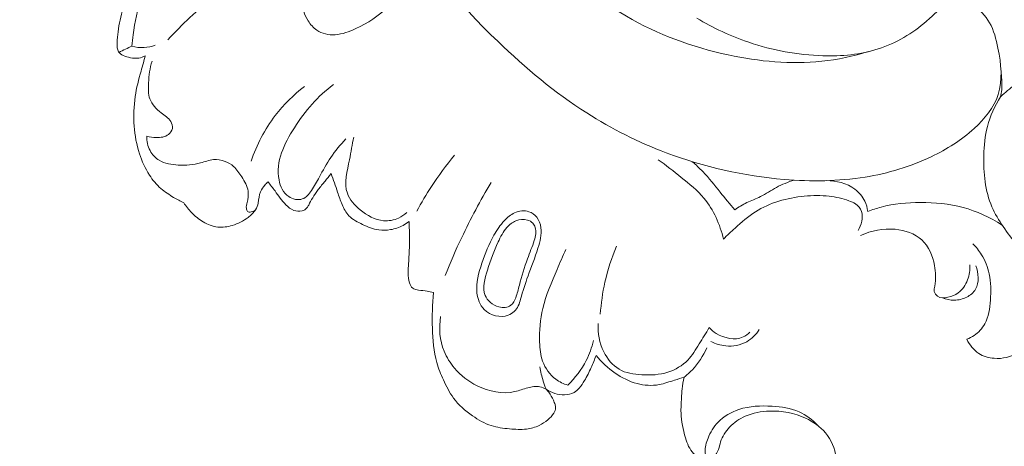
# Model space of a CAD drawing. Units: centimetres. Extents: x 206 to 373, y 673 to 909.
# Drawn here: x 279 to 290, y 846 to 850 of the extents above; entities that cross this region are included whole.
import ezdxf

# ---------------------------------------------------------------- set-up
doc = ezdxf.new("R2010")
doc.units = ezdxf.units.CM
doc.header["$MEASUREMENT"] = 0
doc.layers.add('layer 1', color=7, linetype='Continuous')

msp = doc.modelspace()

# ---------------------------------------------------------------- linework, layer by layer
at = {"layer": 'layer 1', "color": 250, "lineweight": 20}
for points, knots in [([(206.14891, 673.08453), (206.14891, 673.08453), (206.14891, 909.27022), (206.14891, 909.27022), (206.14891, 909.27022), (206.14891, 909.27022), (373.14892, 909.27022), (373.14892, 909.27022), (373.14892, 909.27022), (373.14892, 909.27022), (373.14892, 673.08453), (373.14892, 673.08453), (373.14892, 673.08453), (373.14892, 673.08453), (206.14891, 673.08453), (206.14891, 673.08453)], [0, 0, 0, 0, 0.2, 0.2, 0.2, 0.2, 0.4, 0.4, 0.4, 0.4, 0.6, 0.6, 0.6, 0.6, 1, 1, 1, 1]), ([(285.26773, 860.01957), (285.20403, 859.97306), (285.14135, 859.92491), (285.08019, 859.87508), (285.08019, 859.87508), (284.89193, 859.72162), (284.71719, 859.55139), (284.55284, 859.37255), (284.55284, 859.37255), (284.34381, 859.145), (284.15152, 858.90342), (283.96611, 858.65491), (283.96611, 858.65491), (283.6856, 858.27901), (283.42074, 857.88714), (283.22771, 857.4628), (283.22771, 857.4628), (283.11636, 857.21795), (283.02891, 856.96214), (282.93987, 856.70641), (282.93987, 856.70641), (282.83505, 856.40569), (282.72803, 856.10487), (282.66297, 855.79593), (282.66297, 855.79593), (282.5747, 855.37678), (282.56381, 854.9427), (282.54816, 854.50965), (282.54816, 854.50965), (282.53407, 854.11948), (282.51601, 853.73), (282.55457, 853.34602), (282.55457, 853.34602), (282.59479, 852.94443), (282.69687, 852.5488), (282.80818, 852.15572), (282.80818, 852.15572), (282.90768, 851.80435), (283.01457, 851.45494), (283.17427, 851.13142), (283.17427, 851.13142), (283.42749, 850.61822), (283.81338, 850.17003), (284.23243, 849.76831), (284.23243, 849.76831), (284.52158, 849.49106), (284.82662, 849.23586), (285.1611, 849.02281), (285.1611, 849.02281), (285.42282, 848.85619), (285.7025, 848.71534), (285.99376, 848.60507), (285.99376, 848.60507), (286.38935, 848.45547), (286.80627, 848.3624), (287.22816, 848.32717), (287.22816, 848.32717), (287.51046, 848.30363), (287.795, 848.30601), (288.07448, 848.35128), (288.07448, 848.35128), (288.31411, 848.39005), (288.55005, 848.46034), (288.76826, 848.56411), (288.76826, 848.56411), (288.93013, 848.64105), (289.08227, 848.73648), (289.21748, 848.86075), (289.21748, 848.86075), (289.32619, 848.96076), (289.42398, 849.07941), (289.46808, 849.21416), (289.46808, 849.21416), (289.51735, 849.36487), (289.4994, 849.53562), (289.46638, 849.69889), (289.46638, 849.69889), (289.44721, 849.79402), (289.42301, 849.88648), (289.3773, 849.96666), (289.3773, 849.96666), (289.33501, 850.04097), (289.27429, 850.10475), (289.20272, 850.16144), (289.20272, 850.16144), (289.17109, 850.18648), (289.13738, 850.21022), (289.10092, 850.21608), (289.10092, 850.21608), (289.05661, 850.22321), (289.00814, 850.204), (288.96506, 850.18034), (288.96506, 850.18034), (288.86831, 850.12731), (288.79802, 850.05189), (288.71944, 849.98327), (288.71944, 849.98327), (288.57368, 849.856), (288.39932, 849.75223), (288.21331, 849.69187), (288.21331, 849.69187), (288.02721, 849.63141), (287.82937, 849.61446), (287.63322, 849.62025), (287.63322, 849.62025), (287.36839, 849.62804), (287.10674, 849.67712), (286.85702, 849.76187), (286.85702, 849.76187), (286.66698, 849.82624), (286.48394, 849.9112), (286.31227, 850.01414)], [0, 0, 0, 0, 0.03448276, 0.03448276, 0.03448276, 0.03448276, 0.06896552, 0.06896552, 0.06896552, 0.06896552, 0.10344828, 0.10344828, 0.10344828, 0.10344828, 0.13793103, 0.13793103, 0.13793103, 0.13793103, 0.17241379, 0.17241379, 0.17241379, 0.17241379, 0.20689655, 0.20689655, 0.20689655, 0.20689655, 0.24137931, 0.24137931, 0.24137931, 0.24137931, 0.27586207, 0.27586207, 0.27586207, 0.27586207, 0.31034483, 0.31034483, 0.31034483, 0.31034483, 0.34482759, 0.34482759, 0.34482759, 0.34482759, 0.37931034, 0.37931034, 0.37931034, 0.37931034, 0.4137931, 0.4137931, 0.4137931, 0.4137931, 0.44827586, 0.44827586, 0.44827586, 0.44827586, 0.48275862, 0.48275862, 0.48275862, 0.48275862, 0.51724138, 0.51724138, 0.51724138, 0.51724138, 0.55172414, 0.55172414, 0.55172414, 0.55172414, 0.5862069, 0.5862069, 0.5862069, 0.5862069, 0.62068966, 0.62068966, 0.62068966, 0.62068966, 0.65517241, 0.65517241, 0.65517241, 0.65517241, 0.68965517, 0.68965517, 0.68965517, 0.68965517, 0.72413793, 0.72413793, 0.72413793, 0.72413793, 0.75862069, 0.75862069, 0.75862069, 0.75862069, 0.79310345, 0.79310345, 0.79310345, 0.79310345, 0.82758621, 0.82758621, 0.82758621, 0.82758621, 0.86206897, 0.86206897, 0.86206897, 0.86206897, 0.89655172, 0.89655172, 0.89655172, 0.89655172, 0.93103448, 0.93103448, 0.93103448, 0.93103448, 1, 1, 1, 1]), ([(288.11204, 849.66338), (287.95225, 849.61538), (287.78769, 849.58031), (287.62165, 849.56254), (287.62165, 849.56254), (287.29632, 849.52787), (286.96548, 849.56005), (286.64293, 849.62937), (286.64293, 849.62937), (286.26796, 849.71001), (285.90421, 849.84097), (285.57606, 850.0335), (285.57606, 850.0335), (285.16113, 850.27684), (284.80288, 850.61858), (284.50901, 851.00429), (284.50901, 851.00429), (284.22747, 851.37379), (284.00494, 851.78371), (283.83973, 852.21351), (283.83973, 852.21351), (283.60143, 852.83342), (283.48226, 853.49488), (283.43318, 854.1651), (283.43318, 854.1651), (283.37768, 854.92262), (283.41161, 855.69127), (283.62786, 856.40994), (283.62786, 856.40994), (283.7923, 856.95629), (284.06209, 857.47387), (284.39456, 857.94169), (284.39456, 857.94169), (284.63095, 858.27425), (284.89907, 858.58167), (285.19624, 858.85796)], [0, 0, 0, 0, 0.1, 0.1, 0.1, 0.1, 0.2, 0.2, 0.2, 0.2, 0.3, 0.3, 0.3, 0.3, 0.4, 0.4, 0.4, 0.4, 0.5, 0.5, 0.5, 0.5, 0.6, 0.6, 0.6, 0.6, 0.7, 0.7, 0.7, 0.7, 0.8, 0.8, 0.8, 0.8, 1, 1, 1, 1]), ([(280.39963, 849.72193), (280.40231, 849.76125), (280.40629, 849.8004), (280.41127, 849.83951), (280.41127, 849.83951), (280.4283, 849.97355), (280.45634, 850.10726), (280.50729, 850.23256), (280.50729, 850.23256), (280.55497, 850.34991), (280.62281, 850.45989), (280.70793, 850.55443), (280.70793, 850.55443), (280.80458, 850.66172), (280.9235, 850.74923), (281.05182, 850.81336)], [0, 0, 0, 0, 0.2, 0.2, 0.2, 0.2, 0.4, 0.4, 0.4, 0.4, 0.6, 0.6, 0.6, 0.6, 1, 1, 1, 1]), ([(282.24363, 849.98707), (282.26902, 849.94871), (282.29752, 849.9125), (282.33415, 849.88732), (282.33415, 849.88732), (282.38823, 849.85009), (282.45997, 849.83654), (282.52745, 849.84081), (282.52745, 849.84081), (282.60347, 849.84568), (282.67397, 849.87324), (282.74217, 849.90501), (282.74217, 849.90501), (282.86689, 849.963), (282.98387, 850.03509), (283.08128, 850.13534), (283.08128, 850.13534), (283.15268, 850.2088), (283.21359, 850.29749), (283.2356, 850.39315), (283.2356, 850.39315), (283.24851, 850.44949), (283.24802, 850.50818), (283.23936, 850.56987), (283.23936, 850.56987), (283.23123, 850.62782), (283.2158, 850.68833), (283.17226, 850.72195), (283.17226, 850.72195), (283.14475, 850.74319), (283.10591, 850.75367), (283.07119, 850.75002), (283.07119, 850.75002), (283.01283, 850.74391), (282.96568, 850.69791), (282.92455, 850.65243), (282.92455, 850.65243), (282.88532, 850.60886), (282.85152, 850.56583), (282.81154, 850.5275), (282.81154, 850.5275), (282.73934, 850.45817), (282.64707, 850.40443), (282.55042, 850.37022), (282.55042, 850.37022), (282.47577, 850.34376), (282.39857, 850.32894), (282.32804, 850.29247), (282.32804, 850.29247), (282.28667, 850.27103), (282.24774, 850.24216), (282.22369, 850.20207), (282.22369, 850.20207), (282.2027, 850.16723), (282.19311, 850.12384), (282.19944, 850.08459), (282.19944, 850.08459), (282.20507, 850.04948), (282.22336, 850.01757), (282.24363, 849.98707)], [0, 0, 0, 0, 0.0625, 0.0625, 0.0625, 0.0625, 0.125, 0.125, 0.125, 0.125, 0.1875, 0.1875, 0.1875, 0.1875, 0.25, 0.25, 0.25, 0.25, 0.3125, 0.3125, 0.3125, 0.3125, 0.375, 0.375, 0.375, 0.375, 0.4375, 0.4375, 0.4375, 0.4375, 0.5, 0.5, 0.5, 0.5, 0.5625, 0.5625, 0.5625, 0.5625, 0.625, 0.625, 0.625, 0.625, 0.6875, 0.6875, 0.6875, 0.6875, 0.75, 0.75, 0.75, 0.75, 0.8125, 0.8125, 0.8125, 0.8125, 0.875, 0.875, 0.875, 0.875, 1, 1, 1, 1]), ([(280.53657, 849.61936), (280.51683, 849.60849), (280.49521, 849.60012), (280.473, 849.59638), (280.473, 849.59638), (280.44363, 849.59148), (280.41324, 849.59444), (280.38397, 849.59994), (280.38397, 849.59994), (280.35758, 849.60491), (280.33198, 849.61195), (280.30724, 849.62404), (280.30724, 849.62404), (280.28875, 849.63304), (280.27069, 849.64482), (280.25983, 849.66066), (280.25983, 849.66066), (280.2429, 849.68539), (280.24336, 849.72001), (280.24462, 849.75269), (280.24462, 849.75269), (280.24613, 849.79466), (280.24908, 849.83327), (280.25386, 849.87228), (280.25386, 849.87228), (280.26364, 849.95311), (280.28141, 850.03575), (280.30752, 850.11469), (280.30752, 850.11469), (280.32226, 850.15904), (280.33955, 850.20216), (280.35938, 850.24426), (280.35938, 850.24426), (280.3936, 850.3168), (280.43516, 850.38599), (280.48029, 850.45251), (280.48029, 850.45251), (280.51939, 850.5101), (280.5612, 850.56576), (280.60551, 850.6192), (280.60551, 850.6192), (280.63697, 850.65714), (280.66957, 850.69402), (280.70351, 850.72964)], [0, 0, 0, 0, 0.08333333, 0.08333333, 0.08333333, 0.08333333, 0.16666667, 0.16666667, 0.16666667, 0.16666667, 0.25, 0.25, 0.25, 0.25, 0.33333333, 0.33333333, 0.33333333, 0.33333333, 0.41666667, 0.41666667, 0.41666667, 0.41666667, 0.5, 0.5, 0.5, 0.5, 0.58333333, 0.58333333, 0.58333333, 0.58333333, 0.66666667, 0.66666667, 0.66666667, 0.66666667, 0.75, 0.75, 0.75, 0.75, 0.83333333, 0.83333333, 0.83333333, 0.83333333, 1, 1, 1, 1]), ([(281.54684, 850.45095), (281.44653, 850.38438), (281.34912, 850.31336), (281.25511, 850.23807), (281.25511, 850.23807), (281.08395, 850.10101), (280.92373, 849.94971), (280.77678, 849.78705)], [0, 0, 0, 0, 0.33333333, 0.33333333, 0.33333333, 0.33333333, 1, 1, 1, 1]), ([(280.64245, 849.73132), (280.60542, 849.71688), (280.56594, 849.70786), (280.5261, 849.70586), (280.5261, 849.70586), (280.48345, 849.7037), (280.44029, 849.70967), (280.39963, 849.72193)], [0, 0, 0, 0, 0.33333333, 0.33333333, 0.33333333, 0.33333333, 1, 1, 1, 1]), ([(280.94247, 848.08258), (280.90615, 848.09963), (280.87103, 848.11884), (280.83626, 848.13912), (280.83626, 848.13912), (280.78962, 848.16649), (280.74377, 848.19582), (280.70311, 848.2312), (280.70311, 848.2312), (280.6564, 848.27169), (280.61648, 848.32025), (280.58284, 848.37242), (280.58284, 848.37242), (280.5381, 848.44174), (280.50459, 848.51743), (280.47911, 848.59574), (280.47911, 848.59574), (280.44855, 848.68921), (280.42947, 848.78624), (280.42195, 848.88421), (280.42195, 848.88421), (280.41408, 848.9874), (280.41888, 849.09159), (280.43399, 849.19389), (280.43399, 849.19389), (280.44732, 849.28395), (280.46859, 849.37273), (280.49449, 849.45989), (280.49449, 849.45989), (280.50297, 849.48852), (280.51204, 849.51692), (280.51973, 849.54578), (280.51973, 849.54578), (280.5261, 849.57011), (280.53159, 849.59467), (280.53657, 849.61936)], [0, 0, 0, 0, 0.1, 0.1, 0.1, 0.1, 0.2, 0.2, 0.2, 0.2, 0.3, 0.3, 0.3, 0.3, 0.4, 0.4, 0.4, 0.4, 0.5, 0.5, 0.5, 0.5, 0.6, 0.6, 0.6, 0.6, 0.7, 0.7, 0.7, 0.7, 0.8, 0.8, 0.8, 0.8, 1, 1, 1, 1]), ([(280.55378, 848.77928), (280.5866, 848.76849), (280.62092, 848.76395), (280.65616, 848.76386), (280.65616, 848.76386), (280.7003, 848.76375), (280.74598, 848.77047), (280.7813, 848.79731), (280.7813, 848.79731), (280.80166, 848.81275), (280.81874, 848.83476), (280.82311, 848.85908), (280.82311, 848.85908), (280.8276, 848.88399), (280.8187, 848.91135), (280.80495, 848.93353), (280.80495, 848.93353), (280.78088, 848.97223), (280.74193, 848.99512), (280.70542, 849.023), (280.70542, 849.023), (280.65414, 849.0623), (280.60784, 849.11147), (280.58689, 849.16934), (280.58689, 849.16934), (280.56833, 849.22079), (280.56963, 849.27929), (280.57326, 849.33618), (280.57326, 849.33618), (280.57824, 849.41503), (280.58749, 849.49098), (280.60975, 849.5649)], [0, 0, 0, 0, 0.11111111, 0.11111111, 0.11111111, 0.11111111, 0.22222222, 0.22222222, 0.22222222, 0.22222222, 0.33333333, 0.33333333, 0.33333333, 0.33333333, 0.44444444, 0.44444444, 0.44444444, 0.44444444, 0.55555556, 0.55555556, 0.55555556, 0.55555556, 0.66666667, 0.66666667, 0.66666667, 0.66666667, 0.77777778, 0.77777778, 0.77777778, 0.77777778, 1, 1, 1, 1]), ([(290.89353, 848.68812), (290.90091, 848.76896), (290.89683, 848.85095), (290.88176, 848.93146), (290.88176, 848.93146), (290.86129, 849.04117), (290.82067, 849.14833), (290.75376, 849.23744), (290.75376, 849.23744), (290.68497, 849.32904), (290.58854, 849.40164), (290.48221, 849.44337), (290.48221, 849.44337), (290.36705, 849.48864), (290.24034, 849.49771), (290.11586, 849.48866), (290.11586, 849.48866), (290.02002, 849.48164), (289.92556, 849.46394), (289.83814, 849.42799), (289.83814, 849.42799), (289.76981, 849.39982), (289.70575, 849.36045), (289.64531, 849.31699), (289.64531, 849.31699), (289.5917, 849.27851), (289.54085, 849.2368), (289.4939, 849.19089)], [0, 0, 0, 0, 0.125, 0.125, 0.125, 0.125, 0.25, 0.25, 0.25, 0.25, 0.375, 0.375, 0.375, 0.375, 0.5, 0.5, 0.5, 0.5, 0.625, 0.625, 0.625, 0.625, 0.75, 0.75, 0.75, 0.75, 1, 1, 1, 1]), ([(289.4939, 849.19089), (289.49914, 849.21467), (289.5029, 849.23872), (289.50536, 849.26293), (289.50536, 849.26293), (289.51103, 849.32072), (289.50845, 849.37961), (289.49837, 849.43666)], [0, 0, 0, 0, 0.33333333, 0.33333333, 0.33333333, 0.33333333, 1, 1, 1, 1]), ([(282.20749, 849.29991), (282.09269, 849.21271), (281.98818, 849.11069), (281.89998, 848.99578), (281.89998, 848.99578), (281.78957, 848.8519), (281.70472, 848.68788), (281.64726, 848.51673)], [0, 0, 0, 0, 0.33333333, 0.33333333, 0.33333333, 0.33333333, 1, 1, 1, 1]), ([(282.63758, 848.7504), (282.58101, 848.68973), (282.52807, 848.62539), (282.48171, 848.55633), (282.48171, 848.55633), (282.43686, 848.48951), (282.39811, 848.41828), (282.36032, 848.34851), (282.36032, 848.34851), (282.33517, 848.30206), (282.31045, 848.25619), (282.27892, 848.21045), (282.27892, 848.21045), (282.25331, 848.17313), (282.22309, 848.13593), (282.18307, 848.12193), (282.18307, 848.12193), (282.13888, 848.10633), (282.08253, 848.11924), (282.04082, 848.14707), (282.04082, 848.14707), (281.9826, 848.1858), (281.95272, 848.25371), (281.93924, 848.32133), (281.93924, 848.32133), (281.90123, 848.51217), (281.99327, 848.70078), (282.09978, 848.86777), (282.09978, 848.86777), (282.21365, 849.04623), (282.34407, 849.20006), (282.50882, 849.31841)], [0, 0, 0, 0, 0.11111111, 0.11111111, 0.11111111, 0.11111111, 0.22222222, 0.22222222, 0.22222222, 0.22222222, 0.33333333, 0.33333333, 0.33333333, 0.33333333, 0.44444444, 0.44444444, 0.44444444, 0.44444444, 0.55555556, 0.55555556, 0.55555556, 0.55555556, 0.66666667, 0.66666667, 0.66666667, 0.66666667, 0.77777778, 0.77777778, 0.77777778, 0.77777778, 1, 1, 1, 1]), ([(289.8775, 847.34773), (289.80376, 847.44256), (289.73568, 847.54073), (289.66365, 847.63789), (289.66365, 847.63789), (289.56793, 847.76712), (289.46521, 847.89449), (289.4028, 848.04004), (289.4028, 848.04004), (289.33175, 848.20563), (289.31287, 848.39465), (289.3174, 848.57884), (289.3174, 848.57884), (289.3198, 848.68115), (289.32943, 848.7819), (289.35503, 848.87949), (289.35503, 848.87949), (289.38382, 848.98933), (289.43274, 849.09511), (289.4939, 849.19089)], [0, 0, 0, 0, 0.16666667, 0.16666667, 0.16666667, 0.16666667, 0.33333333, 0.33333333, 0.33333333, 0.33333333, 0.5, 0.5, 0.5, 0.5, 0.66666667, 0.66666667, 0.66666667, 0.66666667, 1, 1, 1, 1]), ([(281.6905, 848.00468), (281.67804, 847.99546), (281.66386, 847.98984), (281.6473, 847.98703), (281.6473, 847.98703), (281.63408, 847.98466), (281.61914, 847.98417), (281.61007, 847.99141), (281.61007, 847.99141), (281.60177, 847.99792), (281.59829, 848.0108), (281.59716, 848.02287), (281.59716, 848.02287), (281.59504, 848.0454), (281.60099, 848.06503), (281.60607, 848.08551), (281.60607, 848.08551), (281.61553, 848.124), (281.62141, 848.16527), (281.61565, 848.20399), (281.61565, 848.20399), (281.60789, 848.25712), (281.57837, 848.30549), (281.54858, 848.35247), (281.54858, 848.35247), (281.52326, 848.39233), (281.49779, 848.43109), (281.46371, 848.46166), (281.46371, 848.46166), (281.43799, 848.48481), (281.40744, 848.5033), (281.37431, 848.5159), (281.37431, 848.5159), (281.33538, 848.53078), (281.29305, 848.53751), (281.25232, 848.53356), (281.25232, 848.53356), (281.20676, 848.52923), (281.16306, 848.51151), (281.11862, 848.49922), (281.11862, 848.49922), (281.04293, 848.47832), (280.96479, 848.47305), (280.88488, 848.47688), (280.88488, 848.47688), (280.81477, 848.48034), (280.74328, 848.49068), (280.68493, 848.52661), (280.68493, 848.52661), (280.64564, 848.55072), (280.61232, 848.58646), (280.58987, 848.62778), (280.58987, 848.62778), (280.56475, 848.67403), (280.55339, 848.72734), (280.55378, 848.77928)], [0, 0, 0, 0, 0.06666667, 0.06666667, 0.06666667, 0.06666667, 0.13333333, 0.13333333, 0.13333333, 0.13333333, 0.2, 0.2, 0.2, 0.2, 0.26666667, 0.26666667, 0.26666667, 0.26666667, 0.33333333, 0.33333333, 0.33333333, 0.33333333, 0.4, 0.4, 0.4, 0.4, 0.46666667, 0.46666667, 0.46666667, 0.46666667, 0.53333333, 0.53333333, 0.53333333, 0.53333333, 0.6, 0.6, 0.6, 0.6, 0.66666667, 0.66666667, 0.66666667, 0.66666667, 0.73333333, 0.73333333, 0.73333333, 0.73333333, 0.8, 0.8, 0.8, 0.8, 0.86666667, 0.86666667, 0.86666667, 0.86666667, 1, 1, 1, 1]), ([(283.27697, 847.98091), (283.25191, 847.95728), (283.22321, 847.93703), (283.19168, 847.92243), (283.19168, 847.92243), (283.14263, 847.89965), (283.08662, 847.89032), (283.03318, 847.89498), (283.03318, 847.89498), (282.94394, 847.90256), (282.86207, 847.94893), (282.78985, 848.00886), (282.78985, 848.00886), (282.73073, 848.05774), (282.67814, 848.11573), (282.65458, 848.18173), (282.65458, 848.18173), (282.6168, 848.28766), (282.65392, 848.41453), (282.67753, 848.53323), (282.67753, 848.53323), (282.69372, 848.61425), (282.70363, 848.69137), (282.72248, 848.76925)], [0, 0, 0, 0, 0.14285714, 0.14285714, 0.14285714, 0.14285714, 0.28571429, 0.28571429, 0.28571429, 0.28571429, 0.42857143, 0.42857143, 0.42857143, 0.42857143, 0.57142857, 0.57142857, 0.57142857, 0.57142857, 0.71428571, 0.71428571, 0.71428571, 0.71428571, 1, 1, 1, 1]), ([(283.3822, 847.99359), (283.42951, 848.08252), (283.48083, 848.16937), (283.53603, 848.25382), (283.53603, 848.25382), (283.60994, 848.36711), (283.69084, 848.47596), (283.7777, 848.57952)], [0, 0, 0, 0, 0.33333333, 0.33333333, 0.33333333, 0.33333333, 1, 1, 1, 1]), ([(285.90861, 848.53297), (285.9916, 848.47443), (286.07045, 848.41098), (286.1501, 848.34739), (286.1501, 848.34739), (286.23447, 848.27998), (286.31953, 848.21233), (286.38846, 848.12994), (286.38846, 848.12994), (286.48968, 848.00875), (286.55592, 847.85561), (286.5923, 847.70189)], [0, 0, 0, 0, 0.25, 0.25, 0.25, 0.25, 0.5, 0.5, 0.5, 0.5, 1, 1, 1, 1]), ([(286.7098, 848.00811), (286.65962, 848.07029), (286.60828, 848.13141), (286.5579, 848.1935), (286.5579, 848.1935), (286.49873, 848.26651), (286.44091, 848.34077), (286.37588, 848.40836), (286.37588, 848.40836), (286.34097, 848.44457), (286.30407, 848.47887), (286.26621, 848.51192)], [0, 0, 0, 0, 0.25, 0.25, 0.25, 0.25, 0.5, 0.5, 0.5, 0.5, 1, 1, 1, 1]), ([(282.48507, 848.38828), (282.46416, 848.36135), (282.44324, 848.33432), (282.42146, 848.30814), (282.42146, 848.30814), (282.39745, 848.27925), (282.37238, 848.25132), (282.34972, 848.22137), (282.34972, 848.22137), (282.32857, 848.19355), (282.30963, 848.16402), (282.29178, 848.13404), (282.29178, 848.13404), (282.27709, 848.10952), (282.26308, 848.08466), (282.25003, 848.05886), (282.25003, 848.05886), (282.24472, 848.0483), (282.2395, 848.03764), (282.23216, 848.02858), (282.23216, 848.02858), (282.2195, 848.01307), (282.20038, 848.00257), (282.1803, 847.99722), (282.1803, 847.99722), (282.1514, 847.9895), (282.12041, 847.99259), (282.09308, 848.00311), (282.09308, 848.00311), (282.06193, 848.01521), (282.03544, 848.0369), (282.01175, 848.06077), (282.01175, 848.06077), (281.96802, 848.10501), (281.93403, 848.15629), (281.89736, 848.20581), (281.89736, 848.20581), (281.87339, 848.23819), (281.84827, 848.26983), (281.82399, 848.30203)], [0, 0, 0, 0, 0.09090909, 0.09090909, 0.09090909, 0.09090909, 0.18181818, 0.18181818, 0.18181818, 0.18181818, 0.27272727, 0.27272727, 0.27272727, 0.27272727, 0.36363636, 0.36363636, 0.36363636, 0.36363636, 0.45454545, 0.45454545, 0.45454545, 0.45454545, 0.54545455, 0.54545455, 0.54545455, 0.54545455, 0.63636364, 0.63636364, 0.63636364, 0.63636364, 0.72727273, 0.72727273, 0.72727273, 0.72727273, 0.81818182, 0.81818182, 0.81818182, 0.81818182, 1, 1, 1, 1]), ([(283.30083, 847.88546), (283.28088, 847.8703), (283.25961, 847.8568), (283.23733, 847.84515), (283.23733, 847.84515), (283.19667, 847.82397), (283.15252, 847.80927), (283.10697, 847.80114), (283.10697, 847.80114), (283.06618, 847.79389), (283.02414, 847.7919), (282.98376, 847.79754), (282.98376, 847.79754), (282.92519, 847.80575), (282.87009, 847.83011), (282.81496, 847.85588), (282.81496, 847.85588), (282.76277, 847.88031), (282.71064, 847.90603), (282.67191, 847.94593), (282.67191, 847.94593), (282.63995, 847.9789), (282.61706, 848.02144), (282.59871, 848.06477), (282.59871, 848.06477), (282.58081, 848.10688), (282.56725, 848.14978), (282.55288, 848.19261), (282.55288, 848.19261), (282.53098, 848.25784), (282.50726, 848.32284), (282.48507, 848.38828)], [0, 0, 0, 0, 0.11111111, 0.11111111, 0.11111111, 0.11111111, 0.22222222, 0.22222222, 0.22222222, 0.22222222, 0.33333333, 0.33333333, 0.33333333, 0.33333333, 0.44444444, 0.44444444, 0.44444444, 0.44444444, 0.55555556, 0.55555556, 0.55555556, 0.55555556, 0.66666667, 0.66666667, 0.66666667, 0.66666667, 0.77777778, 0.77777778, 0.77777778, 0.77777778, 1, 1, 1, 1]), ([(281.82399, 848.30203), (281.81204, 848.29089), (281.80096, 848.279), (281.79024, 848.2664), (281.79024, 848.2664), (281.77242, 848.24553), (281.75563, 848.22311), (281.74533, 848.19838), (281.74533, 848.19838), (281.73004, 848.16136), (281.72962, 848.11914), (281.72059, 848.07902), (281.72059, 848.07902), (281.71499, 848.05406), (281.70603, 848.02996), (281.69288, 848.00847), (281.69288, 848.00847), (281.67376, 847.97705), (281.6455, 847.95137), (281.61549, 847.92898), (281.61549, 847.92898), (281.56504, 847.89146), (281.50931, 847.86309), (281.44938, 847.84504), (281.44938, 847.84504), (281.40052, 847.83036), (281.34878, 847.82243), (281.2986, 847.82804), (281.2986, 847.82804), (281.24502, 847.83401), (281.19318, 847.85521), (281.14605, 847.883), (281.14605, 847.883), (281.10039, 847.90992), (281.05913, 847.94303), (281.02249, 847.98083), (281.02249, 847.98083), (280.99244, 848.0118), (280.96545, 848.04603), (280.94247, 848.08258)], [0, 0, 0, 0, 0.09090909, 0.09090909, 0.09090909, 0.09090909, 0.18181818, 0.18181818, 0.18181818, 0.18181818, 0.27272727, 0.27272727, 0.27272727, 0.27272727, 0.36363636, 0.36363636, 0.36363636, 0.36363636, 0.45454545, 0.45454545, 0.45454545, 0.45454545, 0.54545455, 0.54545455, 0.54545455, 0.54545455, 0.63636364, 0.63636364, 0.63636364, 0.63636364, 0.72727273, 0.72727273, 0.72727273, 0.72727273, 0.81818182, 0.81818182, 0.81818182, 0.81818182, 1, 1, 1, 1]), ([(283.67978, 847.32167), (283.73256, 847.4558), (283.78976, 847.58821), (283.85147, 847.71861), (283.85147, 847.71861), (283.94449, 847.91528), (284.04751, 848.10737), (284.15975, 848.29361)], [0, 0, 0, 0, 0.33333333, 0.33333333, 0.33333333, 0.33333333, 1, 1, 1, 1]), ([(287.33223, 848.31978), (287.26893, 848.29838), (287.20582, 848.27467), (287.14684, 848.24306), (287.14684, 848.24306), (287.09003, 848.21275), (287.03696, 848.17504), (286.97933, 848.14647), (286.97933, 848.14647), (286.93297, 848.12336), (286.88349, 848.10611), (286.83675, 848.08352), (286.83675, 848.08352), (286.79247, 848.06202), (286.75056, 848.03569), (286.7098, 848.00811)], [0, 0, 0, 0, 0.2, 0.2, 0.2, 0.2, 0.4, 0.4, 0.4, 0.4, 0.6, 0.6, 0.6, 0.6, 1, 1, 1, 1]), ([(288.10274, 847.99252), (288.09849, 848.02906), (288.08871, 848.06537), (288.07289, 848.09867), (288.07289, 848.09867), (288.04924, 848.14836), (288.01186, 848.1914), (287.9673, 848.22477), (287.9673, 848.22477), (287.88331, 848.28746), (287.77395, 848.31603), (287.67084, 848.31396)], [0, 0, 0, 0, 0.25, 0.25, 0.25, 0.25, 0.5, 0.5, 0.5, 0.5, 1, 1, 1, 1]), ([(286.5923, 847.70189), (286.63157, 847.74196), (286.67235, 847.78025), (286.71391, 847.8182), (286.71391, 847.8182), (286.78112, 847.87945), (286.85008, 847.93972), (286.92659, 847.98811), (286.92659, 847.98811), (287.07763, 848.08359), (287.25821, 848.13321), (287.43818, 848.15131), (287.43818, 848.15131), (287.52611, 848.16021), (287.61397, 848.16151), (287.70067, 848.15095), (287.70067, 848.15095), (287.77034, 848.1425), (287.83925, 848.12638), (287.906, 848.10296), (287.906, 848.10296), (287.93003, 848.0946), (287.95381, 848.08515), (287.97464, 848.07064), (287.97464, 848.07064), (288.00235, 848.05149), (288.02502, 848.02317), (288.03651, 847.99139), (288.03651, 847.99139), (288.05967, 847.92721), (288.03709, 847.8488), (288.00101, 847.79156)], [0, 0, 0, 0, 0.11111111, 0.11111111, 0.11111111, 0.11111111, 0.22222222, 0.22222222, 0.22222222, 0.22222222, 0.33333333, 0.33333333, 0.33333333, 0.33333333, 0.44444444, 0.44444444, 0.44444444, 0.44444444, 0.55555556, 0.55555556, 0.55555556, 0.55555556, 0.66666667, 0.66666667, 0.66666667, 0.66666667, 0.77777778, 0.77777778, 0.77777778, 0.77777778, 1, 1, 1, 1]), ([(289.5094, 847.84942), (289.38351, 847.92994), (289.24493, 847.99434), (289.10043, 848.03321), (289.10043, 848.03321), (288.95553, 848.07209), (288.80469, 848.08542), (288.65389, 848.08484), (288.65389, 848.08484), (288.5148, 848.0842), (288.37575, 848.07184), (288.24214, 848.0371), (288.24214, 848.0371), (288.19489, 848.02474), (288.14841, 848.00965), (288.10274, 847.99252)], [0, 0, 0, 0, 0.2, 0.2, 0.2, 0.2, 0.4, 0.4, 0.4, 0.4, 0.6, 0.6, 0.6, 0.6, 1, 1, 1, 1]), ([(284.55583, 847.9891), (284.58765, 847.97847), (284.61618, 847.95738), (284.63713, 847.93074), (284.63713, 847.93074), (284.66185, 847.89942), (284.6759, 847.86031), (284.68133, 847.8211), (284.68133, 847.8211), (284.69121, 847.74945), (284.67223, 847.67717), (284.65007, 847.60745), (284.65007, 847.60745), (284.61836, 847.50776), (284.58029, 847.41337), (284.54594, 847.31691), (284.54594, 847.31691), (284.5176, 847.23737), (284.49179, 847.15641), (284.46875, 847.07452), (284.46875, 847.07452), (284.46199, 847.05052), (284.45543, 847.02641), (284.44434, 847.00401), (284.44434, 847.00401), (284.42306, 846.96108), (284.38506, 846.92436), (284.33955, 846.90642), (284.33955, 846.90642), (284.25731, 846.87402), (284.15046, 846.90276), (284.08759, 846.96545), (284.08759, 846.96545), (284.04154, 847.0115), (284.0191, 847.07595), (284.01195, 847.13977), (284.01195, 847.13977), (283.99999, 847.24536), (284.0299, 847.34935), (284.06386, 847.45003), (284.06386, 847.45003), (284.09829, 847.5521), (284.13695, 847.65077), (284.18924, 847.74327), (284.18924, 847.74327), (284.21977, 847.79747), (284.2551, 847.84954), (284.29783, 847.89514), (284.29783, 847.89514), (284.32885, 847.9281), (284.3637, 847.95766), (284.40565, 847.97648), (284.40565, 847.97648), (284.45241, 847.99746), (284.50784, 848.00512), (284.55583, 847.9891)], [0, 0, 0, 0, 0.06666667, 0.06666667, 0.06666667, 0.06666667, 0.13333333, 0.13333333, 0.13333333, 0.13333333, 0.2, 0.2, 0.2, 0.2, 0.26666667, 0.26666667, 0.26666667, 0.26666667, 0.33333333, 0.33333333, 0.33333333, 0.33333333, 0.4, 0.4, 0.4, 0.4, 0.46666667, 0.46666667, 0.46666667, 0.46666667, 0.53333333, 0.53333333, 0.53333333, 0.53333333, 0.6, 0.6, 0.6, 0.6, 0.66666667, 0.66666667, 0.66666667, 0.66666667, 0.73333333, 0.73333333, 0.73333333, 0.73333333, 0.8, 0.8, 0.8, 0.8, 0.86666667, 0.86666667, 0.86666667, 0.86666667, 1, 1, 1, 1]), ([(283.55681, 847.14356), (283.53453, 847.14863), (283.51193, 847.15342), (283.48958, 847.15709), (283.48958, 847.15709), (283.46038, 847.16189), (283.43149, 847.16488), (283.40086, 847.16915), (283.40086, 847.16915), (283.37847, 847.17213), (283.35503, 847.17585), (283.33851, 847.18856), (283.33851, 847.18856), (283.3222, 847.20115), (283.31251, 847.22244), (283.30563, 847.2439), (283.30563, 847.2439), (283.28385, 847.31182), (283.29052, 847.37997), (283.29549, 847.44801), (283.29549, 847.44801), (283.29996, 847.51007), (283.30303, 847.57199), (283.3044, 847.634), (283.3044, 847.634), (283.30621, 847.71781), (283.30503, 847.80176), (283.30083, 847.88546)], [0, 0, 0, 0, 0.125, 0.125, 0.125, 0.125, 0.25, 0.25, 0.25, 0.25, 0.375, 0.375, 0.375, 0.375, 0.5, 0.5, 0.5, 0.5, 0.625, 0.625, 0.625, 0.625, 0.75, 0.75, 0.75, 0.75, 1, 1, 1, 1]), ([(284.59623, 847.86923), (284.60835, 847.85664), (284.61698, 847.8405), (284.62199, 847.82374), (284.62199, 847.82374), (284.63504, 847.78067), (284.62428, 847.73373), (284.61094, 847.68932), (284.61094, 847.68932), (284.5907, 847.62211), (284.56463, 847.56079), (284.54126, 847.49724), (284.54126, 847.49724), (284.50791, 847.40713), (284.47996, 847.31266), (284.45579, 847.21981), (284.45579, 847.21981), (284.44449, 847.1762), (284.434, 847.13295), (284.41699, 847.08912), (284.41699, 847.08912), (284.40533, 847.05894), (284.39056, 847.02861), (284.36664, 847.01004), (284.36664, 847.01004), (284.3341, 846.98487), (284.28469, 846.98153), (284.24018, 846.99287), (284.24018, 846.99287), (284.1749, 847.00952), (284.12054, 847.05757), (284.0971, 847.11376), (284.0971, 847.11376), (284.06387, 847.19334), (284.0928, 847.28927), (284.12137, 847.3778), (284.12137, 847.3778), (284.15535, 847.48309), (284.18903, 847.57799), (284.23321, 847.67258), (284.23321, 847.67258), (284.25797, 847.72556), (284.28613, 847.77837), (284.32533, 847.82335), (284.32533, 847.82335), (284.35148, 847.85313), (284.38248, 847.87947), (284.41903, 847.89424), (284.41903, 847.89424), (284.45681, 847.90955), (284.50059, 847.91236), (284.54048, 847.90073), (284.54048, 847.90073), (284.56152, 847.89472), (284.58146, 847.88465), (284.59623, 847.86923)], [0, 0, 0, 0, 0.06666667, 0.06666667, 0.06666667, 0.06666667, 0.13333333, 0.13333333, 0.13333333, 0.13333333, 0.2, 0.2, 0.2, 0.2, 0.26666667, 0.26666667, 0.26666667, 0.26666667, 0.33333333, 0.33333333, 0.33333333, 0.33333333, 0.4, 0.4, 0.4, 0.4, 0.46666667, 0.46666667, 0.46666667, 0.46666667, 0.53333333, 0.53333333, 0.53333333, 0.53333333, 0.6, 0.6, 0.6, 0.6, 0.66666667, 0.66666667, 0.66666667, 0.66666667, 0.73333333, 0.73333333, 0.73333333, 0.73333333, 0.8, 0.8, 0.8, 0.8, 0.86666667, 0.86666667, 0.86666667, 0.86666667, 1, 1, 1, 1]), ([(289.17093, 847.43415), (289.17409, 847.38083), (289.16659, 847.32673), (289.14722, 847.2757), (289.14722, 847.2757), (289.12716, 847.2226), (289.09434, 847.17281), (289.05052, 847.14017), (289.05052, 847.14017), (289.01938, 847.11704), (288.98285, 847.10257), (288.94198, 847.09382), (288.94198, 847.09382), (288.90405, 847.08572), (288.86245, 847.08251), (288.83284, 847.10385), (288.83284, 847.10385), (288.81629, 847.11576), (288.80351, 847.13539), (288.79987, 847.15539), (288.79987, 847.15539), (288.79645, 847.17388), (288.80086, 847.19279), (288.80416, 847.21155), (288.80416, 847.21155), (288.81691, 847.28332), (288.81511, 847.35439), (288.80152, 847.42602), (288.80152, 847.42602), (288.78277, 847.52563), (288.74133, 847.62613), (288.66937, 847.69345), (288.66937, 847.69345), (288.59703, 847.76109), (288.49374, 847.79518), (288.3911, 847.805), (288.3911, 847.805), (288.26493, 847.81715), (288.13961, 847.79252), (288.02858, 847.74028)], [0, 0, 0, 0, 0.09090909, 0.09090909, 0.09090909, 0.09090909, 0.18181818, 0.18181818, 0.18181818, 0.18181818, 0.27272727, 0.27272727, 0.27272727, 0.27272727, 0.36363636, 0.36363636, 0.36363636, 0.36363636, 0.45454545, 0.45454545, 0.45454545, 0.45454545, 0.54545455, 0.54545455, 0.54545455, 0.54545455, 0.63636364, 0.63636364, 0.63636364, 0.63636364, 0.72727273, 0.72727273, 0.72727273, 0.72727273, 0.81818182, 0.81818182, 0.81818182, 0.81818182, 1, 1, 1, 1]), ([(289.14006, 846.65403), (289.16669, 846.66447), (289.19225, 846.67766), (289.21605, 846.69394), (289.21605, 846.69394), (289.26201, 846.72528), (289.30148, 846.76774), (289.32821, 846.81581), (289.32821, 846.81581), (289.3693, 846.88963), (289.38068, 846.97668), (289.3868, 847.06279), (289.3868, 847.06279), (289.3934, 847.15658), (289.39373, 847.24907), (289.37421, 847.33901), (289.37421, 847.33901), (289.35896, 847.40922), (289.33161, 847.47781), (289.29361, 847.53939), (289.29361, 847.53939), (289.26816, 847.58076), (289.23785, 847.61885), (289.20396, 847.65332)], [0, 0, 0, 0, 0.14285714, 0.14285714, 0.14285714, 0.14285714, 0.28571429, 0.28571429, 0.28571429, 0.28571429, 0.42857143, 0.42857143, 0.42857143, 0.42857143, 0.57142857, 0.57142857, 0.57142857, 0.57142857, 0.71428571, 0.71428571, 0.71428571, 0.71428571, 1, 1, 1, 1]), ([(284.96232, 846.17437), (284.91773, 846.18822), (284.87487, 846.20879), (284.83717, 846.23693), (284.83717, 846.23693), (284.77434, 846.28369), (284.72582, 846.35119), (284.69919, 846.42445), (284.69919, 846.42445), (284.67601, 846.48803), (284.66936, 846.55603), (284.6672, 846.62391), (284.6672, 846.62391), (284.6636, 846.74302), (284.67391, 846.86196), (284.70112, 846.97659), (284.70112, 846.97659), (284.73461, 847.11755), (284.79361, 847.25198), (284.85079, 847.38589), (284.85079, 847.38589), (284.88067, 847.45574), (284.91004, 847.52552), (284.94178, 847.59448)], [0, 0, 0, 0, 0.14285714, 0.14285714, 0.14285714, 0.14285714, 0.28571429, 0.28571429, 0.28571429, 0.28571429, 0.42857143, 0.42857143, 0.42857143, 0.42857143, 0.57142857, 0.57142857, 0.57142857, 0.57142857, 0.71428571, 0.71428571, 0.71428571, 0.71428571, 1, 1, 1, 1]), ([(285.30318, 846.9175), (285.31065, 847.02947), (285.32661, 847.14104), (285.35119, 847.25068), (285.35119, 847.25068), (285.38032, 847.38024), (285.42165, 847.5072), (285.47374, 847.62905)], [0, 0, 0, 0, 0.33333333, 0.33333333, 0.33333333, 0.33333333, 1, 1, 1, 1]), ([(288.88393, 847.08779), (288.92301, 847.0718), (288.96573, 847.06285), (289.00819, 847.06321), (289.00819, 847.06321), (289.05316, 847.06366), (289.09795, 847.07473), (289.13859, 847.09561), (289.13859, 847.09561), (289.17616, 847.11503), (289.21023, 847.14283), (289.23115, 847.17827), (289.23115, 847.17827), (289.27264, 847.24807), (289.26317, 847.34713), (289.23327, 847.42305)], [0, 0, 0, 0, 0.2, 0.2, 0.2, 0.2, 0.4, 0.4, 0.4, 0.4, 0.6, 0.6, 0.6, 0.6, 1, 1, 1, 1]), ([(284.73486, 846.13251), (284.74486, 846.12192), (284.75424, 846.11086), (284.763, 846.09922), (284.763, 846.09922), (284.78259, 846.07346), (284.79926, 846.04533), (284.81246, 846.01586), (284.81246, 846.01586), (284.81888, 846.00154), (284.82439, 845.98696), (284.82877, 845.97173), (284.82877, 845.97173), (284.83195, 845.96077), (284.83441, 845.94954), (284.83458, 845.93831), (284.83458, 845.93831), (284.83465, 845.91899), (284.82752, 845.89961), (284.81758, 845.88246), (284.81758, 845.88246), (284.80122, 845.85432), (284.77744, 845.83233), (284.75243, 845.8119), (284.75243, 845.8119), (284.72461, 845.78911), (284.69518, 845.76829), (284.66309, 845.75261), (284.66309, 845.75261), (284.62157, 845.73238), (284.57556, 845.72066), (284.52955, 845.71526), (284.52955, 845.71526), (284.47106, 845.70845), (284.41245, 845.71186), (284.35365, 845.71728), (284.35365, 845.71728), (284.28816, 845.72323), (284.22238, 845.73148), (284.16046, 845.75137), (284.16046, 845.75137), (284.09075, 845.77373), (284.02575, 845.81079), (283.96452, 845.85337), (283.96452, 845.85337), (283.88924, 845.90583), (283.81978, 845.96672), (283.76619, 846.03927), (283.76619, 846.03927), (283.72332, 846.09729), (283.69061, 846.16263), (283.66055, 846.22905), (283.66055, 846.22905), (283.63376, 846.2883), (283.6091, 846.34825), (283.59144, 846.41016), (283.59144, 846.41016), (283.55815, 846.52609), (283.54922, 846.64876), (283.54554, 846.77057), (283.54554, 846.77057), (283.54163, 846.8957), (283.54328, 847.01996), (283.55681, 847.14356)], [0, 0, 0, 0, 0.05882353, 0.05882353, 0.05882353, 0.05882353, 0.11764706, 0.11764706, 0.11764706, 0.11764706, 0.17647059, 0.17647059, 0.17647059, 0.17647059, 0.23529412, 0.23529412, 0.23529412, 0.23529412, 0.29411765, 0.29411765, 0.29411765, 0.29411765, 0.35294118, 0.35294118, 0.35294118, 0.35294118, 0.41176471, 0.41176471, 0.41176471, 0.41176471, 0.47058824, 0.47058824, 0.47058824, 0.47058824, 0.52941176, 0.52941176, 0.52941176, 0.52941176, 0.58823529, 0.58823529, 0.58823529, 0.58823529, 0.64705882, 0.64705882, 0.64705882, 0.64705882, 0.70588235, 0.70588235, 0.70588235, 0.70588235, 0.76470588, 0.76470588, 0.76470588, 0.76470588, 0.82352941, 0.82352941, 0.82352941, 0.82352941, 0.88235294, 0.88235294, 0.88235294, 0.88235294, 1, 1, 1, 1]), ([(284.73486, 846.13251), (284.71507, 846.14367), (284.69337, 846.15262), (284.67106, 846.15709), (284.67106, 846.15709), (284.62921, 846.1653), (284.58529, 846.1576), (284.54329, 846.1461), (284.54329, 846.1461), (284.49724, 846.13359), (284.45367, 846.11655), (284.40824, 846.10651), (284.40824, 846.10651), (284.27964, 846.07824), (284.13612, 846.10634), (284.01446, 846.16643), (284.01446, 846.16643), (283.92224, 846.2121), (283.84252, 846.27619), (283.77712, 846.35311), (283.77712, 846.35311), (283.73201, 846.40613), (283.6937, 846.46523), (283.66735, 846.52966), (283.66735, 846.52966), (283.62093, 846.64322), (283.61155, 846.77341), (283.63075, 846.89393)], [0, 0, 0, 0, 0.125, 0.125, 0.125, 0.125, 0.25, 0.25, 0.25, 0.25, 0.375, 0.375, 0.375, 0.375, 0.5, 0.5, 0.5, 0.5, 0.625, 0.625, 0.625, 0.625, 0.75, 0.75, 0.75, 0.75, 1, 1, 1, 1]), ([(286.44222, 846.77622), (286.40922, 846.71843), (286.37302, 846.663), (286.33796, 846.60601), (286.33796, 846.60601), (286.30158, 846.54679), (286.26663, 846.48609), (286.2186, 846.43643), (286.2186, 846.43643), (286.16246, 846.37835), (286.08843, 846.33565), (286.01095, 846.31073), (286.01095, 846.31073), (285.92289, 846.28241), (285.83043, 846.27703), (285.73638, 846.28244), (285.73638, 846.28244), (285.65341, 846.28722), (285.56915, 846.30037), (285.4998, 846.34083), (285.4998, 846.34083), (285.43047, 846.3814), (285.37595, 846.44918), (285.33898, 846.52384), (285.33898, 846.52384), (285.29334, 846.61603), (285.27433, 846.71866), (285.27963, 846.81882)], [0, 0, 0, 0, 0.125, 0.125, 0.125, 0.125, 0.25, 0.25, 0.25, 0.25, 0.375, 0.375, 0.375, 0.375, 0.5, 0.5, 0.5, 0.5, 0.625, 0.625, 0.625, 0.625, 0.75, 0.75, 0.75, 0.75, 1, 1, 1, 1]), ([(286.86967, 846.7294), (286.84846, 846.70889), (286.82425, 846.69033), (286.79744, 846.6782), (286.79744, 846.6782), (286.71167, 846.63926), (286.5992, 846.66537), (286.51663, 846.71618), (286.51663, 846.71618), (286.48872, 846.73334), (286.46435, 846.75323), (286.44222, 846.77622)], [0, 0, 0, 0, 0.25, 0.25, 0.25, 0.25, 0.5, 0.5, 0.5, 0.5, 1, 1, 1, 1]), ([(286.96709, 846.75677), (286.93411, 846.70569), (286.88985, 846.65965), (286.83663, 846.62917), (286.83663, 846.62917), (286.77096, 846.59167), (286.6916, 846.57765), (286.61588, 846.58518), (286.61588, 846.58518), (286.56107, 846.59051), (286.50801, 846.60717), (286.45985, 846.63221)], [0, 0, 0, 0, 0.25, 0.25, 0.25, 0.25, 0.5, 0.5, 0.5, 0.5, 1, 1, 1, 1]), ([(285.23153, 846.64021), (285.21428, 846.56856), (285.18911, 846.49868), (285.15561, 846.43271), (285.15561, 846.43271), (285.10664, 846.33645), (285.03997, 846.24874), (284.96232, 846.17437)], [0, 0, 0, 0, 0.33333333, 0.33333333, 0.33333333, 0.33333333, 1, 1, 1, 1]), ([(289.81031, 846.62031), (289.77308, 846.57674), (289.72841, 846.53884), (289.67781, 846.51063), (289.67781, 846.51063), (289.6018, 846.46842), (289.51273, 846.44816), (289.42536, 846.45505), (289.42536, 846.45505), (289.36851, 846.45958), (289.31241, 846.47568), (289.26503, 846.50628), (289.26503, 846.50628), (289.21065, 846.54143), (289.1678, 846.59584), (289.14006, 846.65403)], [0, 0, 0, 0, 0.2, 0.2, 0.2, 0.2, 0.4, 0.4, 0.4, 0.4, 0.6, 0.6, 0.6, 0.6, 1, 1, 1, 1]), ([(286.18049, 846.25735), (286.21022, 846.28035), (286.23845, 846.30533), (286.26458, 846.33251), (286.26458, 846.33251), (286.32948, 846.39998), (286.3819, 846.48057), (286.41895, 846.56629)], [0, 0, 0, 0, 0.33333333, 0.33333333, 0.33333333, 0.33333333, 1, 1, 1, 1]), ([(285.25799, 846.48617), (285.2433, 846.44293), (285.22644, 846.40038), (285.20772, 846.35863), (285.20772, 846.35863), (285.18665, 846.31169), (285.16333, 846.26585), (285.13698, 846.22156), (285.13698, 846.22156), (285.12076, 846.19431), (285.10336, 846.16761), (285.08209, 846.1436), (285.08209, 846.1436), (285.06653, 846.12613), (285.04894, 846.11005), (285.02877, 846.0985), (285.02877, 846.0985), (284.99933, 846.08169), (284.96455, 846.07465), (284.92967, 846.07382), (284.92967, 846.07382), (284.86031, 846.07204), (284.79111, 846.09457), (284.73486, 846.13251)], [0, 0, 0, 0, 0.14285714, 0.14285714, 0.14285714, 0.14285714, 0.28571429, 0.28571429, 0.28571429, 0.28571429, 0.42857143, 0.42857143, 0.42857143, 0.42857143, 0.57142857, 0.57142857, 0.57142857, 0.57142857, 0.71428571, 0.71428571, 0.71428571, 0.71428571, 1, 1, 1, 1]), ([(286.18049, 846.25735), (286.14737, 846.24733), (286.11408, 846.23801), (286.08114, 846.22747), (286.08114, 846.22747), (286.02716, 846.21034), (285.97402, 846.18996), (285.91847, 846.17981), (285.91847, 846.17981), (285.84272, 846.16592), (285.76268, 846.17105), (285.68764, 846.19087), (285.68764, 846.19087), (285.60519, 846.21264), (285.5289, 846.25224), (285.45883, 846.30065), (285.45883, 846.30065), (285.38334, 846.35282), (285.31505, 846.41516), (285.25799, 846.48617)], [0, 0, 0, 0, 0.16666667, 0.16666667, 0.16666667, 0.16666667, 0.33333333, 0.33333333, 0.33333333, 0.33333333, 0.5, 0.5, 0.5, 0.5, 0.66666667, 0.66666667, 0.66666667, 0.66666667, 1, 1, 1, 1]), ([(284.73486, 846.13251), (284.72415, 846.15985), (284.71447, 846.18765), (284.70581, 846.2157), (284.70581, 846.2157), (284.69064, 846.26488), (284.67863, 846.31501), (284.66995, 846.36568)], [0, 0, 0, 0, 0.33333333, 0.33333333, 0.33333333, 0.33333333, 1, 1, 1, 1]), ([(287.24426, 844.29068), (287.18593, 844.31871), (287.13128, 844.35446), (287.08133, 844.3963), (287.08133, 844.3963), (287.00645, 844.45906), (286.94215, 844.53583), (286.90147, 844.62507), (286.90147, 844.62507), (286.87974, 844.67297), (286.86479, 844.72444), (286.86357, 844.77636), (286.86357, 844.77636), (286.86295, 844.80102), (286.86544, 844.82573), (286.87399, 844.84955), (286.87399, 844.84955), (286.88093, 844.86914), (286.89206, 844.88813), (286.9093, 844.89901), (286.9093, 844.89901), (286.92158, 844.90683), (286.93698, 844.9105), (286.95133, 844.90911), (286.95133, 844.90911), (286.96877, 844.90758), (286.98456, 844.89861), (287.00072, 844.89113), (287.00072, 844.89113), (287.04932, 844.86898), (287.10138, 844.86057), (287.15418, 844.85524), (287.15418, 844.85524), (287.25909, 844.84451), (287.36676, 844.84565), (287.46648, 844.87922), (287.46648, 844.87922), (287.5138, 844.89517), (287.55937, 844.91842), (287.59733, 844.95014), (287.59733, 844.95014), (287.65688, 844.99994), (287.69761, 845.07057), (287.7271, 845.14495), (287.7271, 845.14495), (287.76206, 845.23297), (287.78145, 845.32635), (287.77145, 845.41844), (287.77145, 845.41844), (287.76137, 845.51102), (287.72159, 845.60233), (287.66146, 845.67419), (287.66146, 845.67419), (287.60541, 845.74125), (287.53163, 845.79144), (287.45219, 845.82809), (287.45219, 845.82809), (287.33514, 845.88215), (287.20589, 845.90707), (287.07696, 845.90333), (287.07696, 845.90333), (286.98863, 845.90066), (286.90046, 845.88456), (286.82046, 845.84885), (286.82046, 845.84885), (286.75929, 845.82155), (286.70287, 845.7828), (286.65636, 845.73367), (286.65636, 845.73367), (286.6146, 845.68962), (286.58096, 845.63717), (286.56232, 845.5804), (286.56232, 845.5804), (286.55387, 845.55458), (286.54848, 845.5278), (286.53953, 845.5018), (286.53953, 845.5018), (286.53244, 845.48132), (286.52318, 845.46144), (286.50898, 845.4452), (286.50898, 845.4452), (286.49669, 845.43097), (286.48072, 845.41952), (286.46327, 845.41265), (286.46327, 845.41265), (286.43328, 845.40087), (286.39881, 845.40242), (286.367, 845.41126), (286.367, 845.41126), (286.33409, 845.42034), (286.30386, 845.43711), (286.28001, 845.45958), (286.28001, 845.45958), (286.23585, 845.50124), (286.21346, 845.56248), (286.19514, 845.62313), (286.19514, 845.62313), (286.16878, 845.71029), (286.15077, 845.79605), (286.14786, 845.88369), (286.14786, 845.88369), (286.14611, 845.93493), (286.14951, 845.98693), (286.15268, 846.03863), (286.15268, 846.03863), (286.15462, 846.07068), (286.15645, 846.10263), (286.15988, 846.1345), (286.15988, 846.1345), (286.16436, 846.17573), (286.17154, 846.21683), (286.18049, 846.25735)], [0, 0, 0, 0, 0.03448276, 0.03448276, 0.03448276, 0.03448276, 0.06896552, 0.06896552, 0.06896552, 0.06896552, 0.10344828, 0.10344828, 0.10344828, 0.10344828, 0.13793103, 0.13793103, 0.13793103, 0.13793103, 0.17241379, 0.17241379, 0.17241379, 0.17241379, 0.20689655, 0.20689655, 0.20689655, 0.20689655, 0.24137931, 0.24137931, 0.24137931, 0.24137931, 0.27586207, 0.27586207, 0.27586207, 0.27586207, 0.31034483, 0.31034483, 0.31034483, 0.31034483, 0.34482759, 0.34482759, 0.34482759, 0.34482759, 0.37931034, 0.37931034, 0.37931034, 0.37931034, 0.4137931, 0.4137931, 0.4137931, 0.4137931, 0.44827586, 0.44827586, 0.44827586, 0.44827586, 0.48275862, 0.48275862, 0.48275862, 0.48275862, 0.51724138, 0.51724138, 0.51724138, 0.51724138, 0.55172414, 0.55172414, 0.55172414, 0.55172414, 0.5862069, 0.5862069, 0.5862069, 0.5862069, 0.62068966, 0.62068966, 0.62068966, 0.62068966, 0.65517241, 0.65517241, 0.65517241, 0.65517241, 0.68965517, 0.68965517, 0.68965517, 0.68965517, 0.72413793, 0.72413793, 0.72413793, 0.72413793, 0.75862069, 0.75862069, 0.75862069, 0.75862069, 0.79310345, 0.79310345, 0.79310345, 0.79310345, 0.82758621, 0.82758621, 0.82758621, 0.82758621, 0.86206897, 0.86206897, 0.86206897, 0.86206897, 0.89655172, 0.89655172, 0.89655172, 0.89655172, 0.93103448, 0.93103448, 0.93103448, 0.93103448, 1, 1, 1, 1]), ([(287.58066, 845.75135), (287.52484, 845.81069), (287.45796, 845.86285), (287.38377, 845.89614), (287.38377, 845.89614), (287.29615, 845.93548), (287.19847, 845.94857), (287.10072, 845.95405), (287.10072, 845.95405), (286.9831, 845.96069), (286.86555, 845.95621), (286.75448, 845.91979), (286.75448, 845.91979), (286.6727, 845.89287), (286.59449, 845.84857), (286.53536, 845.78663), (286.53536, 845.78663), (286.48993, 845.73905), (286.45581, 845.68091), (286.43073, 845.61934), (286.43073, 845.61934), (286.41177, 845.5725), (286.39801, 845.5237), (286.40154, 845.47197), (286.40154, 845.47197), (286.40236, 845.45982), (286.40417, 845.44742), (286.41031, 845.43761), (286.41031, 845.43761), (286.4198, 845.42264), (286.4396, 845.41368), (286.45747, 845.41063)], [0, 0, 0, 0, 0.11111111, 0.11111111, 0.11111111, 0.11111111, 0.22222222, 0.22222222, 0.22222222, 0.22222222, 0.33333333, 0.33333333, 0.33333333, 0.33333333, 0.44444444, 0.44444444, 0.44444444, 0.44444444, 0.55555556, 0.55555556, 0.55555556, 0.55555556, 0.66666667, 0.66666667, 0.66666667, 0.66666667, 0.77777778, 0.77777778, 0.77777778, 0.77777778, 1, 1, 1, 1])]:
    msp.add_open_spline(points, degree=3, knots=knots, dxfattribs=at)
msp.add_open_spline([(280.39963, 849.72193), (280.35412, 849.69999), (280.30872, 849.67803), (280.26322, 849.65609)], degree=3, dxfattribs=at)

doc.saveas('drawing.dxf')
